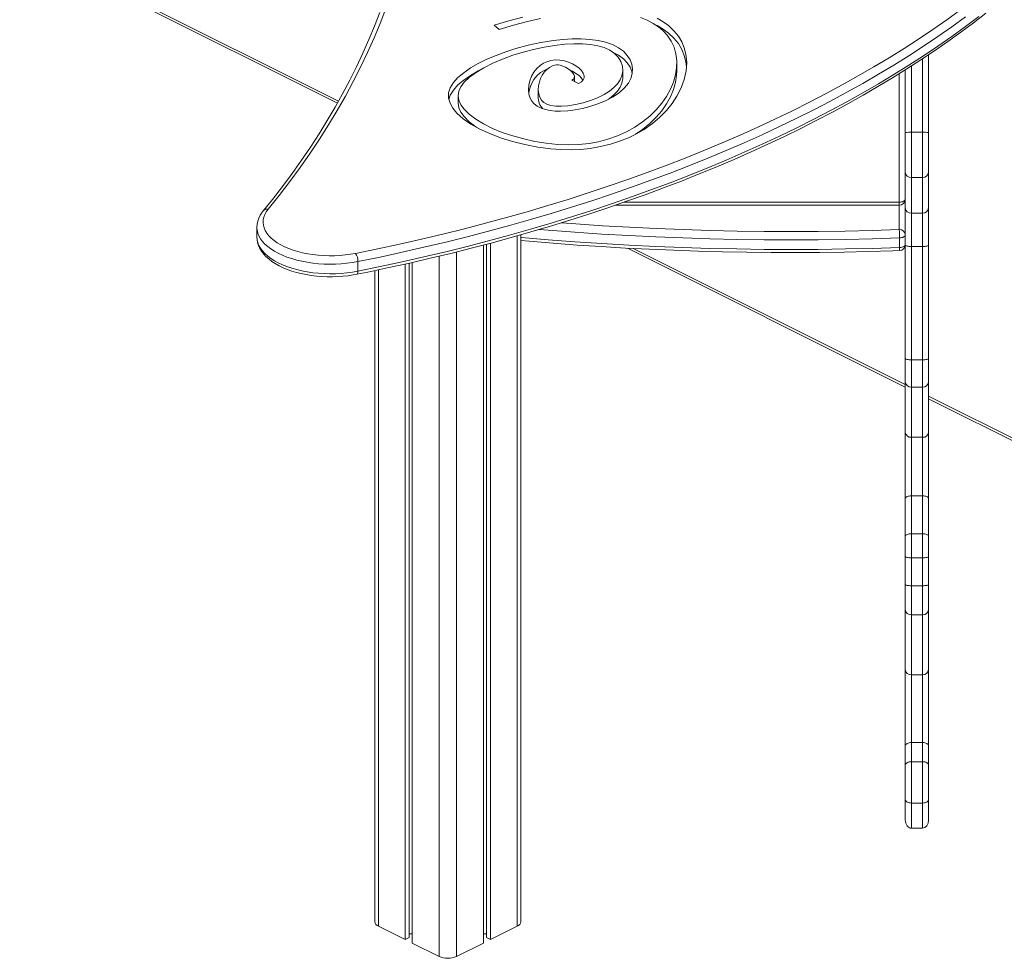
# Model space of a CAD drawing. Units: millimetres. Extents: x -2764 to 26359, y -10900 to 1482.
# Drawn here: x 18304 to 19106, y -9673 to -8909 of the extents above; entities that cross this region are included whole.
import ezdxf

# ---------------------------------------------------------------- set-up
doc = ezdxf.new("R2010")
doc.units = ezdxf.units.MM

msp = doc.modelspace()

# ---------------------------------------------------------------- linework, layer by layer
at = {"color": 8, "linetype": 'Continuous', "lineweight": 15}
for p, q in [((18304.3, -8845.11), (18563.97, -8974.95)), ((19039.56, -9000.21), (19039.56, -8940.38)), ((19030.56, -8946.22), (19030.56, -9000.21)), ((19020.56, -9057.24), (19020.56, -8952.53)), ((18796.52, -9057.24), (19020.56, -9057.24)), ((19020.56, -9057.24), (19020.56, -9059.74)), ((19020.56, -9079.54), (19020.56, -9059.74)), ((18709.54, -9084.61), (18709.54, -9646.75)), ((18645.9, -9101.22), (18645.9, -9671.49)), ((18660.05, -9097.76), (18660.05, -9671.49)), ((18803.88, -9094.9), (19025.56, -9205.75)), ((18596.41, -9112.35), (18596.41, -9646.75)), ((19044.56, -9215.25), (19264.7, -9325.31))]:
    msp.add_line(p, q, dxfattribs=at)
at = {"color": 7, "linetype": 'Continuous', "lineweight": 15}
for p, q in [((18305.6, -8847.82), (18563.07, -8976.56)), ((18690.6, -8913.14), (18694.84, -8916.53)), ((19044.56, -8937.04), (19044.56, -9000.61)), ((18839.5, -8950.2), (18839.5, -8944.14)), ((18756.05, -8958.83), (18756.05, -8955.11)), ((18795.5, -8955.51), (18795.5, -8949.44)), ((19025.56, -9000.61), (19025.56, -8949.42)), ((18754.04, -8957.75), (18759.51, -8960.67)), ((18661.48, -8970.49), (18661.48, -8976.55)), ((18726.63, -8965.23), (18726.63, -8971.29)), ((19025.56, -9032.86), (19025.56, -9000.61)), ((19039.56, -9000.21), (19030.56, -9000.21)), ((19030.56, -9000.21), (19030.56, -9037.07)), ((19039.56, -9037.07), (19039.56, -9000.21)), ((19044.56, -9000.61), (19044.56, -9032.86)), ((19025.56, -9061.91), (19025.56, -9032.86)), ((19039.56, -9037.07), (19030.56, -9037.07)), ((19030.56, -9037.07), (19030.56, -9066.12)), ((19039.56, -9066.12), (19039.56, -9037.07)), ((19044.56, -9032.86), (19044.56, -9061.91)), ((18789.26, -9059.74), (19020.56, -9059.74)), ((19025.56, -9092.45), (19025.56, -9061.91)), ((19039.56, -9066.12), (19030.56, -9066.12)), ((19030.56, -9066.12), (19030.56, -9093.27)), ((19039.56, -9093.27), (19039.56, -9066.12)), ((19044.56, -9061.91), (19044.56, -9092.45)), ((18497.51, -9077.71), (18497.5, -9085.52)), ((18712.47, -9643.21), (18712.47, -9083.77)), ((18681.97, -9092.14), (18681.97, -9660.53)), ((18684.35, -9091.51), (18684.35, -9656.07)), ((18687.62, -9090.65), (18687.62, -9657.71)), ((19020.92, -9094.16), (19020.92, -9086.36)), ((19025.56, -9184.75), (19025.56, -9092.45)), ((19030.56, -9093.27), (19030.56, -9185.57)), ((19039.56, -9093.27), (19030.56, -9093.27)), ((19039.56, -9185.57), (19039.56, -9093.27)), ((19044.56, -9092.45), (19044.56, -9184.75)), ((18799.3, -9094.67), (19025.56, -9207.8)), ((18579.76, -9105.59), (18579.76, -9113.38)), ((18618.33, -9107.61), (18618.33, -9657.71)), ((18621.6, -9106.89), (18621.6, -9656.07)), ((18623.98, -9106.34), (18623.98, -9660.53)), ((18593.48, -9112.97), (18593.48, -9643.21)), ((19025.56, -9203.77), (19025.56, -9184.75)), ((19039.56, -9185.57), (19030.56, -9185.57)), ((19030.56, -9185.57), (19030.56, -9207.76)), ((19039.56, -9207.76), (19039.56, -9185.57)), ((19044.56, -9184.75), (19044.56, -9203.77)), ((19025.56, -9244.67), (19025.56, -9203.77)), ((19044.56, -9203.77), (19044.56, -9244.67)), ((19039.56, -9207.76), (19030.56, -9207.76)), ((19030.56, -9207.76), (19030.56, -9248.66)), ((19039.56, -9248.66), (19039.56, -9207.76)), ((19044.56, -9217.3), (19266, -9328.02)), ((19025.56, -9298.39), (19025.56, -9244.67)), ((19044.56, -9244.67), (19044.56, -9298.39)), ((19039.56, -9248.66), (19030.56, -9248.66)), ((19030.56, -9248.66), (19030.56, -9296.41)), ((19039.56, -9296.41), (19039.56, -9248.66)), ((19025.56, -9329.17), (19025.56, -9298.39)), ((19039.56, -9296.41), (19030.56, -9296.41)), ((19030.56, -9296.41), (19030.56, -9327.19)), ((19039.56, -9327.19), (19039.56, -9296.41)), ((19044.56, -9298.39), (19044.56, -9329.17)), ((19025.56, -9345.97), (19025.56, -9329.17)), ((19030.56, -9327.19), (19030.56, -9346.79)), ((19039.56, -9327.19), (19030.56, -9327.19)), ((19039.56, -9346.79), (19039.56, -9327.19)), ((19044.56, -9329.17), (19044.56, -9345.97)), ((19025.56, -9368.73), (19025.56, -9345.97)), ((19039.56, -9346.79), (19030.56, -9346.79)), ((19030.56, -9346.79), (19030.56, -9369.54)), ((19039.56, -9369.54), (19039.56, -9346.79)), ((19044.56, -9345.97), (19044.56, -9368.73)), ((19025.56, -9389.08), (19025.56, -9368.73)), ((19039.56, -9369.54), (19030.56, -9369.54)), ((19030.56, -9369.54), (19030.56, -9393.3)), ((19039.56, -9393.3), (19039.56, -9369.54)), ((19044.56, -9368.73), (19044.56, -9389.08)), ((19025.56, -9437.82), (19025.56, -9389.08)), ((19044.56, -9389.08), (19044.56, -9437.82)), ((19039.56, -9393.3), (19030.56, -9393.3)), ((19030.56, -9393.3), (19030.56, -9442.04)), ((19039.56, -9442.04), (19039.56, -9393.3)), ((19025.56, -9499.98), (19025.56, -9437.82)), ((19044.56, -9437.82), (19044.56, -9499.98)), ((19039.56, -9442.04), (19030.56, -9442.04)), ((19030.56, -9442.04), (19030.56, -9497.29)), ((19039.56, -9497.29), (19039.56, -9442.04)), ((19025.56, -9515.58), (19025.56, -9499.98)), ((19039.56, -9497.29), (19030.56, -9497.29)), ((19030.56, -9497.29), (19030.56, -9512.88)), ((19039.56, -9512.88), (19039.56, -9497.29)), ((19044.56, -9499.98), (19044.56, -9515.58)), ((19025.56, -9543.64), (19025.56, -9515.58)), ((19030.56, -9512.88), (19030.56, -9546.56)), ((19039.56, -9512.88), (19030.56, -9512.88)), ((19039.56, -9546.56), (19039.56, -9512.88)), ((19044.56, -9515.58), (19044.56, -9543.64)), ((19025.56, -9560.42), (19025.56, -9543.64)), ((19039.56, -9546.56), (19030.56, -9546.56)), ((19030.56, -9546.56), (19030.56, -9567.01)), ((19039.56, -9567.01), (19039.56, -9546.56)), ((19044.56, -9543.64), (19044.56, -9560.42)), ((19039.56, -9567.01), (19030.56, -9567.01)), ((18596.41, -9646.75), (18618.33, -9657.71)), ((18621.6, -9653.06), (18623.98, -9653.06)), ((18681.97, -9653.06), (18684.35, -9653.06)), ((18687.62, -9657.71), (18709.54, -9646.75)), ((18618.33, -9657.71), (18621.6, -9656.07)), ((18623.98, -9660.53), (18645.9, -9671.49)), ((18660.05, -9671.49), (18681.97, -9660.53)), ((18684.35, -9656.07), (18687.62, -9657.71))]:
    msp.add_line(p, q, dxfattribs=at)
at = {"color": 7, "linetype": 'Continuous', "lineweight": 15, "flags": 128}
for points in [[(18602.36, -8899.62), (18597.79, -8911.59), (18592.86, -8923.51), (18587.57, -8935.41), (18581.94, -8947.26), (18575.95, -8959.06), (18569.62, -8970.83), (18562.94, -8982.54), (18555.92, -8994.2), (18548.55, -9005.81), (18540.84, -9017.37), (18532.78, -9028.86), (18524.39, -9040.3), (18515.66, -9051.67), (18506.6, -9062.98)], [(18577.91, -9098.94), (18595.9, -9095.25), (18613.75, -9091.4), (18631.47, -9087.38), (18649.04, -9083.21), (18666.45, -9078.89), (18683.7, -9074.4), (18700.79, -9069.76), (18717.71, -9064.97), (18734.46, -9060.02), (18751.02, -9054.93), (18767.4, -9049.68), (18783.58, -9044.29), (18799.57, -9038.76), (18815.35, -9033.08), (18830.93, -9027.26), (18846.29, -9021.3), (18861.44, -9015.2), (18876.36, -9008.97), (18891.06, -9002.6), (18905.53, -8996.1), (18919.75, -8989.47), (18933.74, -8982.72), (18947.48, -8975.84), (18960.97, -8968.83), (18974.21, -8961.71), (18987.18, -8954.47), (18999.89, -8947.11), (19012.34, -8939.64), (19024.51, -8932.06), (19036.41, -8924.36), (19048.03, -8916.57), (19059.36, -8908.67), (19070.41, -8900.66)], [(18597.52, -8902.64), (18593.26, -8913.78), (18588.68, -8924.88), (18583.81, -8935.95), (18578.62, -8946.98), (18573.13, -8957.98), (18567.33, -8968.94), (18561.23, -8979.85), (18554.83, -8990.73), (18548.13, -9001.55), (18541.12, -9012.33), (18533.82, -9023.07), (18526.22, -9033.75), (18518.32, -9044.37), (18510.13, -9054.95), (18502.73, -9064.14)], [(18578.89, -9115.96), (18587.91, -9114.14), (18604.97, -9110.55), (18621.9, -9106.83), (18638.7, -9102.95), (18655.36, -9098.94), (18671.89, -9094.78), (18688.28, -9090.48), (18704.51, -9086.04), (18720.6, -9081.46), (18736.52, -9076.75), (18752.28, -9071.9), (18767.88, -9066.91), (18783.3, -9061.79), (18798.55, -9056.54), (18813.62, -9051.16), (18828.5, -9045.65), (18843.2, -9040.01), (18857.7, -9034.25), (18872, -9028.36), (18886.1, -9022.35), (18899.99, -9016.22), (18913.68, -9009.97), (18927.15, -9003.61), (18940.4, -8997.13), (18953.43, -8990.53), (18966.23, -8983.83), (18978.81, -8977.01), (18991.15, -8970.09), (19003.25, -8963.06), (19015.12, -8955.92), (19026.74, -8948.69), (19038.11, -8941.35), (19049.24, -8933.92), (19060.1, -8926.39), (19070.72, -8918.77), (19081.07, -8911.06), (19091.15, -8903.25)], [(18579.76, -9113.38), (18597.84, -9109.68), (18615.78, -9105.81), (18633.57, -9101.78), (18651.22, -9097.59), (18668.71, -9093.24), (18686.05, -9088.73), (18703.22, -9084.07), (18720.22, -9079.26), (18737.04, -9074.29), (18753.68, -9069.17), (18770.13, -9063.9), (18786.39, -9058.49), (18802.45, -9052.92), (18818.31, -9047.22), (18833.96, -9041.37), (18849.39, -9035.38), (18864.61, -9029.26), (18879.6, -9022.99), (18894.37, -9016.6), (18908.9, -9010.07), (18923.2, -9003.41), (18937.25, -8996.62), (18951.05, -8989.71), (18964.6, -8982.68), (18977.9, -8975.52), (18990.94, -8968.24), (19003.71, -8960.85), (19016.21, -8953.34), (19028.44, -8945.73), (19040.39, -8938), (19052.06, -8930.17), (19063.45, -8922.23), (19074.55, -8914.19), (19085.36, -8906.05)], [(19074.55, -8906.4), (19063.45, -8914.43), (19052.06, -8922.37), (19040.39, -8930.21), (19028.44, -8937.93), (19016.21, -8945.55), (19003.71, -8953.06), (18990.94, -8960.45), (18977.9, -8967.72), (18964.6, -8974.88), (18951.05, -8981.92), (18937.25, -8988.83), (18923.2, -8995.62), (18908.9, -9002.28), (18894.37, -9008.8), (18879.6, -9015.2), (18864.61, -9021.46), (18849.39, -9027.59), (18833.96, -9033.58), (18818.31, -9039.42), (18802.45, -9045.13), (18786.39, -9050.69), (18770.13, -9056.11), (18753.68, -9061.38), (18737.04, -9066.49), (18720.22, -9071.46), (18703.22, -9076.28), (18686.05, -9080.94), (18668.71, -9085.44), (18651.22, -9089.79), (18633.57, -9093.98), (18615.78, -9098.01), (18597.84, -9101.88), (18579.76, -9105.59)], [(18759.51, -8960.67), (18761.79, -8959.29), (18763.25, -8957.73), (18763.95, -8956.08), (18764.01, -8954.42), (18763.28, -8952.24), (18761.83, -8950.13), (18759.81, -8948.12), (18757.35, -8946.26), (18754.51, -8944.61), (18751.38, -8943.21), (18747.97, -8942.14), (18744.24, -8941.51), (18740.42, -8941.44), (18736.84, -8941.92), (18733.68, -8942.86), (18730.95, -8944.11), (18728.57, -8945.63), (18725.54, -8948.3), (18723.07, -8951.36), (18721.12, -8954.73), (18719.72, -8958.3), (18718.88, -8961.97), (18718.64, -8965.65), (18719.05, -8969.23), (18720.16, -8972.62), (18721.52, -8974.98), (18723.38, -8977.14), (18725.84, -8979.05), (18728.91, -8980.63), (18732.47, -8981.82), (18736.38, -8982.61), (18740.52, -8983.04), (18744.82, -8983.13), (18750.74, -8982.81), (18756.74, -8982.04), (18762.74, -8980.86), (18768.64, -8979.33), (18774.36, -8977.48), (18781.38, -8974.64), (18787.64, -8971.41), (18792.89, -8967.86), (18796.95, -8964.18), (18800, -8960.36), (18802.08, -8956.46), (18803.23, -8952.54), (18803.48, -8948.65), (18802.88, -8944.86), (18801.45, -8941.21), (18799.12, -8937.65), (18795.94, -8934.37), (18791.93, -8931.44), (18787.1, -8928.95), (18781.51, -8926.97), (18775.32, -8925.55), (18768.62, -8924.64), (18761.54, -8924.23), (18754.18, -8924.27), (18746.62, -8924.73), (18738.91, -8925.57), (18728.7, -8927.21), (18718.51, -8929.4), (18708.49, -8932.09), (18700.2, -8934.74), (18692.26, -8937.68), (18684.76, -8940.88), (18677.8, -8944.31), (18671.49, -8947.95), (18665.94, -8951.77), (18661.26, -8955.73), (18657.57, -8959.83), (18654.99, -8964.02), (18653.65, -8968.27), (18653.62, -8972.51), (18654.81, -8976.7), (18657.1, -8980.8), (18660.4, -8984.77), (18665.53, -8989.34), (18671.8, -8993.67), (18679.04, -8997.71), (18687.11, -9001.41), (18695.86, -9004.75), (18705.62, -9007.82), (18715.81, -9010.37), (18726.27, -9012.37), (18736.84, -9013.75), (18745.13, -9014.37), (18753.31, -9014.53), (18761.29, -9014.22), (18769, -9013.43), (18777.4, -9012.01), (18785.37, -9010.06), (18792.91, -9007.64), (18799.99, -9004.78), (18806.62, -9001.54), (18812.78, -8997.93), (18819.55, -8993.2), (18825.64, -8988.07), (18831.02, -8982.62), (18835.68, -8976.9), (18839.6, -8970.97), (18843.08, -8964.16), (18845.58, -8957.24), (18847.07, -8950.32), (18847.5, -8943.46), (18846.84, -8936.75), (18845.52, -8931.64), (18843.49, -8926.72), (18840.71, -8922.02), (18837.15, -8917.59), (18832.78, -8913.48), (18828.47, -8910.29), (18823.54, -8907.39)], [(18810, -8906.79), (18815.45, -8909.01), (18820.32, -8911.59), (18824.63, -8914.51), (18828.39, -8917.74), (18831.59, -8921.25), (18834.82, -8925.99), (18837.2, -8931.08), (18838.74, -8936.45), (18839.45, -8942.03), (18839.34, -8947.77), (18838.44, -8953.6), (18836.77, -8959.46), (18834.35, -8965.29), (18831.18, -8971.07), (18827.29, -8976.68), (18822.72, -8982.07), (18817.5, -8987.17), (18811.65, -8991.92), (18805.33, -8996.18), (18798.48, -8999.99), (18791.13, -9003.29), (18783.31, -9006.03), (18775.82, -9008), (18767.98, -9009.42), (18759.8, -9010.28), (18751.24, -9010.53), (18742.32, -9010.17), (18733.16, -9009.22), (18723.91, -9007.72), (18714.76, -9005.71), (18705.84, -9003.24), (18697.33, -9000.36), (18689.38, -8997.1), (18682.14, -8993.54), (18675.77, -8989.7), (18670.4, -8985.66), (18666.18, -8981.46), (18663.64, -8977.88), (18662.05, -8974.26), (18661.48, -8970.61), (18662, -8966.96), (18663.65, -8963.29), (18666.39, -8959.62), (18670.65, -8955.54), (18676.04, -8951.55), (18682.43, -8947.7), (18689.65, -8944.07), (18697.56, -8940.68), (18706.01, -8937.6), (18714.32, -8935.03), (18722.83, -8932.8), (18731.4, -8930.98), (18739.9, -8929.58), (18748.19, -8928.65), (18755.7, -8928.23), (18762.77, -8928.28), (18769.28, -8928.81), (18775.15, -8929.83), (18780.31, -8931.35), (18784.81, -8933.43), (18788.63, -8936.05), (18791.69, -8939.14), (18793.91, -8942.61), (18795.19, -8946.37), (18795.48, -8950.33), (18794.71, -8954.37), (18793.31, -8957.61), (18791.18, -8960.79), (18788.29, -8963.88), (18784.62, -8966.83), (18780.17, -8969.6), (18774.96, -8972.15), (18769.18, -8974.41), (18763.08, -8976.3), (18756.89, -8977.76), (18750.84, -8978.72), (18745.55, -8979.12), (18740.83, -8979.02), (18736.84, -8978.43), (18733.57, -8977.36), (18731.3, -8976), (18729.4, -8974.1), (18727.96, -8971.72), (18727.04, -8968.97), (18726.64, -8965.82), (18726.82, -8962.52), (18727.54, -8959.19), (18728.55, -8956.43), (18729.9, -8953.81), (18731.55, -8951.42), (18733.45, -8949.34), (18735.77, -8947.47), (18738.14, -8946.19), (18739.85, -8945.63), (18741.37, -8945.41), (18742.75, -8945.43), (18744.43, -8945.73), (18746.53, -8946.39), (18748.78, -8947.4), (18750.96, -8948.67), (18752.9, -8950.13), (18754.47, -8951.69), (18755.54, -8953.25), (18756.02, -8954.7), (18755.92, -8955.95), (18755.26, -8956.95), (18754.04, -8957.75)], [(18713.94, -8906.54), (18702.53, -8909.59), (18690.6, -8913.14)], [(18694.84, -8916.53), (18706.57, -8913.04), (18717.75, -8910.06), (18728.36, -8907.57)], [(18847.27, -8947.16), (18846.84, -8942.81), (18845.52, -8937.7), (18843.49, -8932.78), (18840.71, -8928.08), (18837.15, -8923.65), (18832.78, -8919.54), (18828.47, -8916.35), (18823.54, -8913.46), (18822.03, -8912.75)], [(18803.17, -8952.73), (18802.88, -8950.92), (18801.45, -8947.27), (18799.12, -8943.71), (18795.94, -8940.43), (18791.93, -8937.51), (18787.18, -8935.05)], [(18734.13, -8948.78), (18733.68, -8948.92), (18730.95, -8950.17), (18728.57, -8951.69), (18725.54, -8954.36), (18723.07, -8957.42), (18721.12, -8960.79), (18719.72, -8964.36), (18718.9, -8967.94)], [(18678.84, -8949.86), (18677.8, -8950.38), (18671.49, -8954.02), (18665.94, -8957.83), (18661.26, -8961.8), (18657.57, -8965.89), (18654.99, -8970.08), (18653.91, -8973.52)], [(18763.04, -8957.95), (18761.83, -8956.19), (18759.81, -8954.18), (18757.35, -8952.33), (18754.51, -8950.67), (18752.31, -8949.69)], [(18795.5, -8955.51), (18795.48, -8956.39), (18794.71, -8960.43), (18793.31, -8963.67), (18791.18, -8966.85), (18788.29, -8969.94), (18784.62, -8972.89), (18783.9, -8973.34)], [(18839.5, -8950.2), (18839.34, -8953.84), (18838.44, -8959.67), (18836.77, -8965.53), (18834.35, -8971.35), (18831.18, -8977.13), (18827.29, -8982.74), (18822.72, -8988.13), (18817.5, -8993.23), (18811.65, -8997.98), (18805.77, -9001.95)], [(18678.35, -8997.32), (18675.77, -8995.77), (18670.4, -8991.73), (18666.18, -8987.53), (18663.64, -8983.95), (18662.05, -8980.32), (18661.48, -8976.68), (18661.48, -8976.55)], [(19020.56, -9057.24), (19021.54, -9057.19), (19022.47, -9057.05), (19023.34, -9056.82), (19024.1, -9056.51), (19024.72, -9056.13), (19025.18, -9055.7), (19025.47, -9055.23), (19025.56, -9054.74)], [(18502.73, -9064.14), (18501.77, -9065.39), (18500.24, -9067.74), (18499.05, -9070.16), (18498.2, -9072.62), (18497.69, -9075.08), (18497.5, -9077.53), (18497.51, -9077.71)], [(18506.6, -9062.98), (18505.08, -9065.06), (18503.91, -9067.2), (18503.09, -9069.38), (18502.62, -9071.59), (18502.5, -9073.8), (18502.75, -9076.02), (18503.35, -9078.22), (18504.3, -9080.38), (18505.6, -9082.5), (18507.24, -9084.57), (18509.2, -9086.55), (18511.48, -9088.46), (18514.05, -9090.26), (18516.91, -9091.96), (18520.04, -9093.53), (18523.4, -9094.98), (18526.99, -9096.28), (18530.78, -9097.44), (18534.74, -9098.43), (18538.85, -9099.27), (18543.08, -9099.94), (18547.4, -9100.43), (18551.79, -9100.75), (18556.22, -9100.89), (18560.66, -9100.85), (18565.07, -9100.64), (18569.44, -9100.24), (18573.72, -9099.68), (18577.91, -9098.94)], [(19025.56, -9083.87), (19025.47, -9084.33), (19025.21, -9084.78), (19024.79, -9085.2), (19024.22, -9085.57), (19023.52, -9085.88), (19022.72, -9086.12), (19021.84, -9086.29), (19020.92, -9086.36)], [(18497.5, -9085.52), (18497.5, -9085.56), (18497.5, -9085.67)], [(18497.5, -9085.67), (18497.63, -9087.76), (18498.07, -9090.16), (18498.82, -9092.52), (18499.87, -9094.83), (18501.23, -9097.1), (18502.89, -9099.3), (18504.85, -9101.44), (18507.11, -9103.49), (18509.65, -9105.45), (18512.45, -9107.28), (18515.5, -9108.99), (18518.76, -9110.57), (18522.22, -9112.01), (18525.85, -9113.29), (18529.64, -9114.43), (18533.58, -9115.42), (18537.63, -9116.25), (18541.78, -9116.93), (18546, -9117.44), (18550.29, -9117.8), (18554.6, -9117.99), (18558.94, -9118.01), (18563.26, -9117.88), (18567.56, -9117.58), (18571.8, -9117.12), (18575.97, -9116.5), (18578.89, -9115.96)], [(18712.47, -9088.43), (18719.16, -9089.04), (18738.71, -9090.66), (18758.3, -9092.13), (18777.95, -9093.44), (18797.63, -9094.59), (18817.34, -9095.58), (18837.09, -9096.42), (18856.86, -9097.1), (18876.64, -9097.62), (18896.44, -9097.99), (18916.26, -9098.19), (18936.07, -9098.24), (18955.88, -9098.13), (18975.69, -9097.86), (18995.49, -9097.43), (19015.27, -9096.85), (19020.74, -9096.66)], [(19020.92, -9094.16), (19021.84, -9094.08), (19022.72, -9093.92), (19023.52, -9093.68), (19024.22, -9093.37), (19024.79, -9093), (19025.21, -9092.58), (19025.47, -9092.13), (19025.56, -9091.66)], [(19025.56, -9092.45), (19025.66, -9092.61), (19025.94, -9092.76), (19026.4, -9092.9), (19027.03, -9093.03), (19027.78, -9093.13), (19028.65, -9093.2), (19029.59, -9093.25), (19030.56, -9093.27)], [(19039.56, -9093.27), (19040.54, -9093.25), (19041.47, -9093.2), (19042.34, -9093.13), (19043.1, -9093.03), (19043.72, -9092.9), (19044.18, -9092.76), (19044.47, -9092.61), (19044.56, -9092.45)], [(19025.56, -9184.75), (19025.66, -9184.91), (19025.94, -9185.07), (19026.4, -9185.21), (19027.03, -9185.33), (19027.78, -9185.43), (19028.65, -9185.51), (19029.59, -9185.56), (19030.56, -9185.57)], [(19039.56, -9185.57), (19040.54, -9185.56), (19041.47, -9185.51), (19042.34, -9185.43), (19043.1, -9185.33), (19043.72, -9185.21), (19044.18, -9185.07), (19044.47, -9184.91), (19044.56, -9184.75)], [(19025.56, -9298.39), (19025.66, -9298.01), (19025.94, -9297.63), (19026.4, -9297.29), (19027.03, -9296.99), (19027.78, -9296.74), (19028.65, -9296.56), (19029.59, -9296.45), (19030.56, -9296.41)], [(19039.56, -9296.41), (19040.54, -9296.45), (19041.47, -9296.56), (19042.34, -9296.74), (19043.1, -9296.99), (19043.72, -9297.29), (19044.18, -9297.63), (19044.47, -9298.01), (19044.56, -9298.39)], [(19025.56, -9329.17), (19025.66, -9328.79), (19025.94, -9328.42), (19026.4, -9328.07), (19027.03, -9327.77), (19027.78, -9327.53), (19028.65, -9327.34), (19029.59, -9327.23), (19030.56, -9327.19)], [(19044.56, -9329.17), (19044.47, -9328.79), (19044.18, -9328.42), (19043.72, -9328.07), (19043.1, -9327.77), (19042.34, -9327.53), (19041.47, -9327.34), (19040.54, -9327.23), (19039.56, -9327.19)], [(19025.56, -9345.97), (19025.66, -9346.13), (19025.94, -9346.28), (19026.4, -9346.43), (19027.03, -9346.55), (19027.78, -9346.65), (19028.65, -9346.73), (19029.59, -9346.77), (19030.56, -9346.79)], [(19044.56, -9345.97), (19044.47, -9346.13), (19044.18, -9346.28), (19043.72, -9346.43), (19043.1, -9346.55), (19042.34, -9346.65), (19041.47, -9346.73), (19040.54, -9346.77), (19039.56, -9346.79)], [(19025.56, -9368.73), (19025.66, -9368.88), (19025.94, -9369.04), (19026.4, -9369.18), (19027.03, -9369.3), (19027.78, -9369.41), (19028.65, -9369.48), (19029.59, -9369.53), (19030.56, -9369.54)], [(19044.56, -9368.73), (19044.47, -9368.88), (19044.18, -9369.04), (19043.72, -9369.18), (19043.1, -9369.3), (19042.34, -9369.41), (19041.47, -9369.48), (19040.54, -9369.53), (19039.56, -9369.54)], [(19030.56, -9497.29), (19029.59, -9497.34), (19028.65, -9497.49), (19027.78, -9497.74), (19027.03, -9498.08), (19026.4, -9498.48), (19025.94, -9498.95), (19025.66, -9499.46), (19025.56, -9499.98)], [(19044.56, -9499.98), (19044.47, -9499.46), (19044.18, -9498.95), (19043.72, -9498.48), (19043.1, -9498.08), (19042.34, -9497.74), (19041.47, -9497.49), (19040.54, -9497.34), (19039.56, -9497.29)], [(19030.56, -9512.88), (19029.59, -9512.93), (19028.65, -9513.09), (19027.78, -9513.34), (19027.03, -9513.67), (19026.4, -9514.08), (19025.94, -9514.55), (19025.66, -9515.05), (19025.56, -9515.58)], [(19044.56, -9515.58), (19044.47, -9515.05), (19044.18, -9514.55), (19043.72, -9514.08), (19043.1, -9513.67), (19042.34, -9513.34), (19041.47, -9513.09), (19040.54, -9512.93), (19039.56, -9512.88)], [(19030.56, -9546.56), (19029.59, -9546.51), (19028.65, -9546.34), (19027.78, -9546.07), (19027.03, -9545.71), (19026.4, -9545.27), (19025.94, -9544.76), (19025.66, -9544.21), (19025.56, -9543.64)], [(19044.56, -9543.64), (19044.47, -9544.21), (19044.18, -9544.76), (19043.72, -9545.27), (19043.1, -9545.71), (19042.34, -9546.07), (19041.47, -9546.34), (19040.54, -9546.51), (19039.56, -9546.56)]]:
    msp.add_lwpolyline(points, dxfattribs=at)
at = {"color": 8, "linetype": 'Continuous', "lineweight": 15, "flags": 128}
for points in [[(18745.45, -9074.04), (18757.17, -9074.91), (18778.98, -9076.37), (18800.84, -9077.63), (18822.74, -9078.7), (18844.68, -9079.57), (18866.64, -9080.25), (18888.62, -9080.74), (18910.62, -9081.03), (18932.62, -9081.12), (18954.62, -9081.02), (18976.62, -9080.72), (18998.6, -9080.23), (19020.56, -9079.54)], [(18579.76, -9105.59), (18575.35, -9106.37), (18570.84, -9106.98), (18566.24, -9107.41), (18561.59, -9107.66), (18556.91, -9107.73), (18552.24, -9107.61), (18547.6, -9107.32), (18543.02, -9106.84), (18538.52, -9106.19), (18534.15, -9105.36), (18529.91, -9104.37), (18525.85, -9103.22), (18521.97, -9101.9), (18518.31, -9100.45), (18514.89, -9098.85), (18511.73, -9097.13), (18508.85, -9095.29), (18506.26, -9093.34), (18503.98, -9091.29), (18502.03, -9089.17), (18500.42, -9086.97), (18499.15, -9084.72), (18498.24, -9082.43), (18497.69, -9080.11), (18497.5, -9077.77), (18497.51, -9077.71)], [(19020.92, -9086.36), (18998.87, -9087.05), (18976.8, -9087.55), (18954.71, -9087.85), (18932.62, -9087.95), (18910.53, -9087.86), (18888.45, -9087.57), (18866.37, -9087.08), (18844.32, -9086.4), (18822.3, -9085.52), (18800.31, -9084.45), (18778.37, -9083.18), (18756.47, -9081.71), (18734.63, -9080.06), (18727.4, -9079.47)], [(18497.5, -9085.67), (18497.69, -9087.9), (18498.24, -9090.22), (18499.15, -9092.52), (18500.42, -9094.77), (18502.03, -9096.96), (18503.98, -9099.09), (18506.26, -9101.13), (18508.85, -9103.08), (18511.73, -9104.92), (18514.89, -9106.65), (18518.31, -9108.24), (18521.97, -9109.7), (18525.85, -9111.01), (18529.91, -9112.17), (18534.15, -9113.16), (18538.52, -9113.98), (18543.02, -9114.64), (18547.6, -9115.11), (18552.24, -9115.41), (18556.91, -9115.52), (18561.59, -9115.45), (18566.24, -9115.2), (18570.84, -9114.77), (18575.35, -9114.16), (18579.76, -9113.38)], [(18712.47, -9085.97), (18712.85, -9086), (18734.63, -9087.85), (18756.47, -9089.51), (18778.37, -9090.97), (18800.31, -9092.24), (18822.3, -9093.31), (18844.32, -9094.19), (18866.37, -9094.87), (18888.45, -9095.36), (18910.53, -9095.65), (18932.62, -9095.74), (18954.71, -9095.64), (18976.8, -9095.34), (18998.87, -9094.85), (19020.92, -9094.16)], [(18579.76, -9113.38), (18579.73, -9114.18), (18579.62, -9114.86), (18579.45, -9115.4), (18579.22, -9115.76), (18578.94, -9115.95), (18578.89, -9115.96)]]:
    msp.add_lwpolyline(points, dxfattribs=at)
at = {"color": 7, "linetype": 'Continuous', "lineweight": 15}
for centre, radius, start, end in [((18738.92, -8972.26), 12.32, 175.48149, 225.89999), ((19029.32, -9016.32), 16.15, 85.58962, 103.45221), ((19040.8, -9016.32), 16.15, 76.54779, 94.41038), ((19030.2, -9032.43), 4.66, 185.3081, 274.46973), ((19039.92, -9032.43), 4.66, 265.53027, 354.6919), ((19020.56, -9054.74), 5, 270, 0), ((19030.2, -9061.48), 4.66, 185.3081, 274.46973), ((19039.92, -9061.48), 4.66, 265.53027, 354.6919), ((19020.87, -9084.23), 4.7, 4.40195, 93.81126), ((18961.05, -9086.07), 59.87, 359.72324, 6.2658), ((19020.56, -9091.66), 5, 272.04961, 0), ((18567.54, -9105.41), 12.22, 359.17911, 31.99063), ((19030.11, -9203.2), 4.58, 187.15011, 275.69758), ((19040.02, -9203.2), 4.58, 264.30242, 352.84989), ((19030.11, -9244.1), 4.58, 187.15011, 275.69758), ((19040.02, -9244.1), 4.58, 264.30242, 352.84989), ((19030.2, -9388.65), 4.66, 185.3081, 274.46973), ((19039.92, -9388.65), 4.66, 265.53027, 354.6919), ((19030.2, -9437.39), 4.66, 185.3081, 274.46973), ((19039.92, -9437.39), 4.66, 265.53027, 354.6919), ((18597.86, -9642.56), 4.43, 188.41625, 250.8623), ((18708.09, -9642.56), 4.43, 289.1377, 351.58375), ((18652.98, -9655.54), 17.45, 246.10194, 293.89806)]:
    msp.add_arc(centre, radius, start, end, dxfattribs=at)
at = {"color": 8, "linetype": 'Continuous', "lineweight": 15}
for centre, radius, start, end in [((18505.61, -9066.69), 3.84, 75.0271, 138.41785), ((19013.89, -9094.91), 7.07, 345.71153, 6.14725)]:
    msp.add_arc(centre, radius, start, end, dxfattribs=at)
at = {"color": 7, "linetype": 'Continuous', "lineweight": 15}
for centre, start_param, end_param in [((19030.56, -9560.42), 1.570796, 3.141593), ((19039.56, -9560.42), 3.141593, 4.712389)]:
    msp.add_ellipse(centre, major_axis=(0, 6.59), ratio=0.758479, start_param=start_param, end_param=end_param, dxfattribs=at)

doc.saveas('drawing.dxf')
